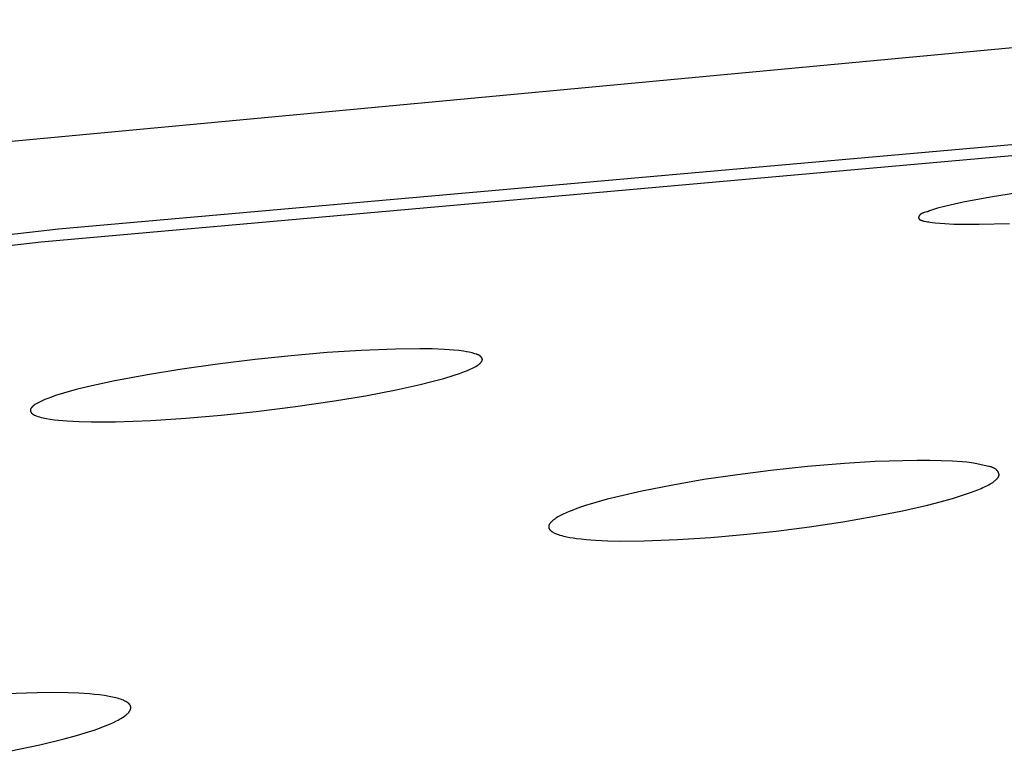
# Model space of a CAD drawing. Units: millimetres. Extents: x -621 to 424, y -1480 to 1533.
# Drawn here: x -274 to -262, y -200 to -191 of the extents above; entities that cross this region are included whole.
import ezdxf

# ---------------------------------------------------------------- set-up
doc = ezdxf.new("R2010")
doc.units = ezdxf.units.MM
doc.header["$MEASUREMENT"] = 0
doc.layers.add('Default', color=7, linetype='Continuous', true_color=0x000000)

msp = doc.modelspace()

# ---------------------------------------------------------------- linework, layer by layer
at = {"layer": 'Default', "color": 7, "true_color": 0xffffff}
for p, q in [((-258.424, -191.268), (-278.921, -193.186)), ((-273.772, -193.824), (-260.459, -192.643)), ((-273.985, -193.98), (-260.854, -192.814)), ((-262.388, -193.437), (-262.719, -193.498)), ((-262.056, -193.384), (-262.388, -193.437)), ((-262.934, -193.545), (-263.033, -193.571)), ((-262.827, -193.52), (-262.934, -193.545)), ((-262.719, -193.498), (-262.827, -193.52)), ((-263.263, -193.677), (-263.264, -193.678)), ((-263.264, -193.678), (-263.264, -193.679)), ((-263.264, -193.679), (-263.264, -193.679)), ((-263.264, -193.679), (-263.264, -193.68)), ((-263.264, -193.68), (-263.264, -193.681)), ((-263.262, -193.673), (-263.263, -193.675)), ((-263.263, -193.675), (-263.263, -193.676)), ((-263.263, -193.676), (-263.263, -193.677)), ((-263.261, -193.672), (-263.262, -193.673)), ((-263.26, -193.669), (-263.261, -193.67)), ((-263.261, -193.67), (-263.261, -193.672)), ((-263.259, -193.667), (-263.26, -193.669)), ((-263.258, -193.665), (-263.259, -193.666)), ((-263.259, -193.666), (-263.259, -193.667)), ((-263.257, -193.663), (-263.258, -193.665)), ((-263.256, -193.662), (-263.257, -193.663)), ((-263.255, -193.66), (-263.256, -193.662)), ((-263.254, -193.659), (-263.255, -193.66)), ((-263.253, -193.658), (-263.254, -193.659)), ((-263.252, -193.656), (-263.253, -193.658)), ((-263.251, -193.655), (-263.252, -193.656)), ((-263.25, -193.654), (-263.251, -193.655)), ((-263.249, -193.653), (-263.25, -193.654)), ((-263.247, -193.651), (-263.249, -193.653)), ((-263.246, -193.65), (-263.247, -193.651)), ((-263.245, -193.649), (-263.246, -193.65)), ((-263.243, -193.648), (-263.245, -193.649)), ((-263.242, -193.646), (-263.243, -193.648)), ((-263.24, -193.645), (-263.242, -193.646)), ((-263.239, -193.644), (-263.24, -193.645)), ((-263.237, -193.643), (-263.239, -193.644)), ((-263.236, -193.642), (-263.237, -193.643)), ((-263.234, -193.641), (-263.236, -193.642)), ((-263.232, -193.64), (-263.234, -193.641)), ((-263.231, -193.639), (-263.232, -193.64)), ((-263.229, -193.638), (-263.231, -193.639)), ((-263.227, -193.637), (-263.229, -193.638)), ((-263.224, -193.635), (-263.227, -193.637)), ((-263.22, -193.633), (-263.224, -193.635)), ((-263.216, -193.632), (-263.22, -193.633)), ((-263.212, -193.63), (-263.216, -193.632)), ((-263.209, -193.629), (-263.212, -193.63)), ((-263.205, -193.627), (-263.209, -193.629)), ((-263.197, -193.625), (-263.205, -193.627)), ((-263.165, -193.615), (-263.197, -193.625)), ((-263.158, -193.613), (-263.165, -193.615)), ((-263.154, -193.612), (-263.158, -193.613)), ((-263.151, -193.61), (-263.154, -193.612)), ((-263.147, -193.609), (-263.151, -193.61)), ((-263.144, -193.607), (-263.147, -193.609)), ((-263.14, -193.606), (-263.144, -193.607)), ((-263.139, -193.605), (-263.14, -193.606)), ((-263.137, -193.604), (-263.139, -193.605)), ((-263.136, -193.603), (-263.137, -193.604)), ((-263.134, -193.602), (-263.136, -193.603)), ((-263.133, -193.601), (-263.134, -193.602)), ((-263.131, -193.601), (-263.133, -193.601)), ((-263.082, -193.585), (-263.131, -193.601)), ((-263.033, -193.571), (-263.082, -193.585)), ((-263.264, -193.682), (-263.265, -193.682)), ((-263.265, -193.682), (-263.265, -193.683)), ((-263.265, -193.683), (-263.265, -193.684)), ((-263.265, -193.684), (-263.265, -193.684)), ((-263.265, -193.684), (-263.265, -193.685)), ((-263.265, -193.685), (-263.265, -193.686)), ((-263.265, -193.686), (-263.265, -193.686)), ((-263.265, -193.686), (-263.265, -193.687)), ((-263.265, -193.687), (-263.265, -193.688)), ((-263.265, -193.688), (-263.265, -193.688)), ((-263.265, -193.688), (-263.265, -193.689)), ((-263.265, -193.689), (-263.265, -193.69)), ((-263.265, -193.69), (-263.265, -193.69)), ((-263.265, -193.69), (-263.264, -193.691)), ((-263.264, -193.681), (-263.264, -193.682)), ((-263.264, -193.691), (-263.264, -193.692)), ((-263.264, -193.692), (-263.264, -193.692)), ((-263.264, -193.692), (-263.264, -193.693)), ((-263.264, -193.693), (-263.264, -193.694)), ((-263.264, -193.694), (-263.264, -193.694)), ((-263.264, -193.694), (-263.264, -193.694)), ((-263.264, -193.694), (-263.263, -193.695)), ((-263.263, -193.695), (-263.263, -193.695)), ((-263.263, -193.695), (-263.263, -193.696)), ((-263.263, -193.696), (-263.263, -193.696)), ((-263.263, -193.696), (-263.263, -193.697)), ((-263.263, -193.697), (-263.262, -193.697)), ((-263.262, -193.697), (-263.262, -193.698)), ((-263.262, -193.698), (-263.262, -193.698)), ((-263.262, -193.698), (-263.262, -193.698)), ((-263.262, -193.698), (-263.261, -193.699)), ((-263.261, -193.699), (-263.261, -193.699)), ((-263.261, -193.699), (-263.261, -193.7)), ((-263.261, -193.7), (-263.261, -193.7)), ((-263.261, -193.7), (-263.26, -193.701)), ((-263.26, -193.701), (-263.26, -193.701)), ((-263.26, -193.701), (-263.26, -193.701)), ((-263.26, -193.701), (-263.259, -193.702)), ((-263.259, -193.702), (-263.259, -193.702)), ((-263.259, -193.702), (-263.258, -193.703)), ((-263.258, -193.703), (-263.258, -193.704)), ((-263.258, -193.704), (-263.257, -193.704)), ((-263.257, -193.704), (-263.256, -193.705)), ((-263.256, -193.705), (-263.255, -193.706)), ((-263.255, -193.706), (-263.254, -193.707)), ((-263.254, -193.707), (-263.254, -193.707)), ((-263.254, -193.707), (-263.253, -193.708)), ((-263.253, -193.708), (-263.252, -193.709)), ((-263.252, -193.709), (-263.251, -193.709)), ((-263.251, -193.709), (-263.25, -193.71)), ((-263.25, -193.71), (-263.249, -193.711)), ((-263.249, -193.711), (-263.248, -193.711)), ((-263.248, -193.711), (-263.247, -193.712)), ((-263.247, -193.712), (-263.244, -193.713)), ((-263.244, -193.713), (-263.242, -193.714)), ((-263.242, -193.714), (-263.24, -193.715)), ((-263.24, -193.715), (-263.237, -193.716)), ((-263.237, -193.716), (-263.235, -193.717)), ((-263.235, -193.717), (-263.232, -193.718)), ((-263.232, -193.718), (-263.229, -193.719)), ((-263.229, -193.719), (-263.227, -193.72)), ((-263.227, -193.72), (-263.221, -193.722)), ((-263.221, -193.722), (-263.215, -193.724)), ((-263.215, -193.724), (-263.204, -193.727)), ((-263.204, -193.727), (-263.192, -193.729)), ((-263.192, -193.729), (-263.174, -193.733)), ((-263.174, -193.733), (-263.157, -193.737)), ((-263.157, -193.737), (-263.141, -193.739)), ((-263.141, -193.739), (-263.125, -193.742)), ((-263.125, -193.742), (-263.094, -193.746)), ((-263.094, -193.746), (-263.063, -193.749)), ((-263.063, -193.749), (-263.005, -193.755)), ((-263.005, -193.755), (-262.946, -193.759)), ((-262.946, -193.759), (-262.834, -193.764)), ((-262.834, -193.764), (-262.679, -193.766)), ((-262.679, -193.766), (-262.524, -193.766)), ((-262.524, -193.766), (-262.153, -193.757)), ((-301.544, -197.009), (-273.772, -193.824)), ((-301.451, -197.13), (-273.985, -193.98)), ((-270.491, -195.335), (-270.931, -195.372)), ((-270.074, -195.307), (-270.491, -195.335)), ((-269.657, -195.291), (-270.074, -195.307)), ((-269.358, -195.287), (-269.657, -195.291)), ((-269.209, -195.29), (-269.358, -195.287)), ((-269.059, -195.295), (-269.209, -195.29)), ((-269, -195.299), (-269.059, -195.295)), ((-268.942, -195.303), (-269, -195.299)), ((-268.884, -195.309), (-268.942, -195.303)), ((-268.854, -195.313), (-268.884, -195.309)), ((-268.825, -195.317), (-268.854, -195.313)), ((-268.79, -195.324), (-268.825, -195.317)), ((-268.755, -195.331), (-268.79, -195.324)), ((-268.72, -195.339), (-268.755, -195.331)), ((-268.686, -195.348), (-268.72, -195.339)), ((-268.669, -195.352), (-268.686, -195.348)), ((-268.665, -195.354), (-268.669, -195.352)), ((-268.661, -195.355), (-268.665, -195.354)), ((-268.657, -195.356), (-268.661, -195.355)), ((-268.653, -195.358), (-268.657, -195.356)), ((-268.649, -195.36), (-268.653, -195.358)), ((-268.645, -195.361), (-268.649, -195.36)), ((-268.641, -195.363), (-268.645, -195.361)), ((-268.639, -195.364), (-268.641, -195.363)), ((-268.637, -195.365), (-268.639, -195.364)), ((-271.831, -195.474), (-272.289, -195.539)), ((-271.371, -195.418), (-271.831, -195.474)), ((-270.931, -195.372), (-271.371, -195.418)), ((-268.652, -195.488), (-268.645, -195.483)), ((-268.645, -195.483), (-268.641, -195.481)), ((-268.641, -195.481), (-268.637, -195.478)), ((-268.635, -195.366), (-268.637, -195.365)), ((-268.637, -195.478), (-268.634, -195.475)), ((-268.633, -195.367), (-268.635, -195.366)), ((-268.634, -195.475), (-268.63, -195.472)), ((-268.631, -195.369), (-268.633, -195.367)), ((-268.629, -195.37), (-268.631, -195.369)), ((-268.63, -195.472), (-268.627, -195.469)), ((-268.628, -195.371), (-268.629, -195.37)), ((-268.626, -195.372), (-268.628, -195.371)), ((-268.627, -195.469), (-268.623, -195.466)), ((-268.624, -195.374), (-268.626, -195.372)), ((-268.622, -195.375), (-268.624, -195.374)), ((-268.623, -195.466), (-268.62, -195.463)), ((-268.621, -195.376), (-268.622, -195.375)), ((-268.619, -195.377), (-268.621, -195.376)), ((-268.62, -195.463), (-268.617, -195.46)), ((-268.618, -195.379), (-268.619, -195.377)), ((-268.617, -195.38), (-268.618, -195.379)), ((-268.615, -195.381), (-268.617, -195.38)), ((-268.617, -195.46), (-268.615, -195.458)), ((-268.614, -195.382), (-268.615, -195.381)), ((-268.615, -195.458), (-268.613, -195.456)), ((-268.613, -195.384), (-268.614, -195.382)), ((-268.612, -195.385), (-268.613, -195.384)), ((-268.613, -195.456), (-268.611, -195.453)), ((-268.61, -195.386), (-268.612, -195.385)), ((-268.611, -195.453), (-268.609, -195.451)), ((-268.609, -195.388), (-268.61, -195.386)), ((-268.608, -195.389), (-268.609, -195.388)), ((-268.609, -195.451), (-268.607, -195.449)), ((-268.607, -195.391), (-268.608, -195.389)), ((-268.606, -195.392), (-268.607, -195.391)), ((-268.607, -195.449), (-268.605, -195.447)), ((-268.605, -195.394), (-268.606, -195.392)), ((-268.604, -195.395), (-268.605, -195.394)), ((-268.605, -195.445), (-268.604, -195.444)), ((-268.605, -195.447), (-268.605, -195.445)), ((-268.603, -195.397), (-268.604, -195.395)), ((-268.604, -195.444), (-268.603, -195.443)), ((-268.602, -195.398), (-268.603, -195.397)), ((-268.603, -195.443), (-268.602, -195.442)), ((-268.601, -195.4), (-268.602, -195.398)), ((-268.602, -195.441), (-268.601, -195.439)), ((-268.602, -195.442), (-268.602, -195.441)), ((-268.6, -195.401), (-268.601, -195.4)), ((-268.601, -195.439), (-268.6, -195.438)), ((-268.599, -195.403), (-268.6, -195.401)), ((-268.6, -195.437), (-268.599, -195.436)), ((-268.6, -195.438), (-268.6, -195.437)), ((-268.599, -195.404), (-268.599, -195.403)), ((-268.598, -195.406), (-268.599, -195.404)), ((-268.599, -195.436), (-268.598, -195.434)), ((-268.598, -195.407), (-268.598, -195.406)), ((-268.597, -195.408), (-268.598, -195.407)), ((-268.598, -195.407), (-268.598, -195.407)), ((-268.598, -195.433), (-268.597, -195.432)), ((-268.598, -195.434), (-268.598, -195.433)), ((-268.597, -195.409), (-268.597, -195.408)), ((-268.597, -195.41), (-268.597, -195.409)), ((-268.597, -195.411), (-268.597, -195.41)), ((-268.596, -195.411), (-268.597, -195.411)), ((-268.597, -195.429), (-268.596, -195.428)), ((-268.597, -195.431), (-268.597, -195.429)), ((-268.597, -195.432), (-268.597, -195.431)), ((-268.596, -195.412), (-268.596, -195.411)), ((-268.596, -195.413), (-268.596, -195.412)), ((-268.596, -195.414), (-268.596, -195.413)), ((-268.596, -195.415), (-268.596, -195.414)), ((-268.595, -195.416), (-268.596, -195.415)), ((-268.596, -195.415), (-268.596, -195.415)), ((-268.596, -195.425), (-268.596, -195.424)), ((-268.596, -195.424), (-268.595, -195.424)), ((-268.596, -195.426), (-268.596, -195.425)), ((-268.596, -195.427), (-268.596, -195.426)), ((-268.596, -195.426), (-268.596, -195.426)), ((-268.596, -195.428), (-268.596, -195.427)), ((-268.596, -195.428), (-268.596, -195.428)), ((-268.595, -195.417), (-268.595, -195.416)), ((-268.595, -195.418), (-268.595, -195.417)), ((-268.595, -195.419), (-268.595, -195.418)), ((-268.595, -195.42), (-268.595, -195.419)), ((-268.595, -195.419), (-268.595, -195.419)), ((-268.595, -195.421), (-268.595, -195.42)), ((-268.595, -195.422), (-268.595, -195.421)), ((-268.595, -195.423), (-268.595, -195.422)), ((-268.595, -195.422), (-268.595, -195.422)), ((-268.595, -195.424), (-268.595, -195.423)), ((-272.688, -195.604), (-273.086, -195.678)), ((-272.289, -195.539), (-272.688, -195.604)), ((-268.938, -195.61), (-268.874, -195.588)), ((-268.874, -195.588), (-268.811, -195.565)), ((-268.811, -195.565), (-268.776, -195.551)), ((-268.776, -195.551), (-268.742, -195.536)), ((-268.742, -195.536), (-268.725, -195.529)), ((-268.725, -195.529), (-268.708, -195.52)), ((-268.708, -195.52), (-268.692, -195.512)), ((-268.692, -195.512), (-268.675, -195.503)), ((-268.675, -195.503), (-268.66, -195.493)), ((-268.66, -195.493), (-268.652, -195.488)), ((-273.086, -195.678), (-273.401, -195.747)), ((-269.648, -195.789), (-269.356, -195.724)), ((-269.356, -195.724), (-269.211, -195.688)), ((-269.211, -195.688), (-269.067, -195.649)), ((-269.067, -195.649), (-268.938, -195.61)), ((-273.712, -195.83), (-273.81, -195.86)), ((-273.557, -195.786), (-273.712, -195.83)), ((-273.401, -195.747), (-273.557, -195.786)), ((-270.024, -195.861), (-269.648, -195.789)), ((-274.054, -195.965), (-274.062, -195.97)), ((-274.039, -195.956), (-274.054, -195.965)), ((-274.023, -195.947), (-274.039, -195.956)), ((-274.006, -195.939), (-274.023, -195.947)), ((-273.99, -195.93), (-274.006, -195.939)), ((-273.973, -195.923), (-273.99, -195.93)), ((-273.939, -195.908), (-273.973, -195.923)), ((-273.905, -195.895), (-273.939, -195.908)), ((-273.858, -195.877), (-273.905, -195.895)), ((-273.81, -195.86), (-273.858, -195.877)), ((-270.879, -195.994), (-270.4, -195.924)), ((-270.4, -195.924), (-270.024, -195.861)), ((-274.116, -196.032), (-274.117, -196.033)), ((-274.117, -196.033), (-274.117, -196.034)), ((-274.117, -196.034), (-274.117, -196.034)), ((-274.117, -196.034), (-274.117, -196.035)), ((-274.117, -196.035), (-274.117, -196.035)), ((-274.117, -196.035), (-274.117, -196.036)), ((-274.117, -196.036), (-274.117, -196.037)), ((-274.117, -196.037), (-274.117, -196.037)), ((-274.117, -196.037), (-274.117, -196.038)), ((-274.117, -196.038), (-274.117, -196.039)), ((-274.117, -196.039), (-274.117, -196.039)), ((-274.117, -196.039), (-274.117, -196.041)), ((-274.117, -196.041), (-274.117, -196.042)), ((-274.117, -196.042), (-274.117, -196.043)), ((-274.117, -196.043), (-274.117, -196.044)), ((-274.117, -196.044), (-274.116, -196.045)), ((-274.115, -196.028), (-274.116, -196.029)), ((-274.116, -196.029), (-274.116, -196.03)), ((-274.116, -196.03), (-274.116, -196.032)), ((-274.116, -196.032), (-274.116, -196.032)), ((-274.116, -196.045), (-274.116, -196.047)), ((-274.116, -196.047), (-274.116, -196.048)), ((-274.116, -196.048), (-274.116, -196.049)), ((-274.116, -196.049), (-274.115, -196.05)), ((-274.114, -196.025), (-274.115, -196.026)), ((-274.115, -196.026), (-274.115, -196.028)), ((-274.115, -196.05), (-274.115, -196.051)), ((-274.115, -196.051), (-274.114, -196.053)), ((-274.113, -196.023), (-274.114, -196.024)), ((-274.114, -196.024), (-274.114, -196.025)), ((-274.114, -196.053), (-274.114, -196.054)), ((-274.114, -196.054), (-274.114, -196.055)), ((-274.114, -196.055), (-274.113, -196.056)), ((-274.112, -196.02), (-274.113, -196.021)), ((-274.113, -196.021), (-274.113, -196.023)), ((-274.113, -196.056), (-274.113, -196.057)), ((-274.113, -196.057), (-274.112, -196.059)), ((-274.111, -196.018), (-274.112, -196.019)), ((-274.112, -196.019), (-274.112, -196.02)), ((-274.112, -196.059), (-274.111, -196.06)), ((-274.11, -196.016), (-274.111, -196.018)), ((-274.111, -196.06), (-274.111, -196.061)), ((-274.111, -196.061), (-274.11, -196.062)), ((-274.109, -196.015), (-274.11, -196.016)), ((-274.11, -196.062), (-274.109, -196.063)), ((-274.108, -196.013), (-274.109, -196.014)), ((-274.109, -196.014), (-274.109, -196.015)), ((-274.109, -196.063), (-274.109, -196.064)), ((-274.109, -196.064), (-274.108, -196.065)), ((-274.106, -196.01), (-274.108, -196.013)), ((-274.108, -196.065), (-274.107, -196.067)), ((-274.107, -196.067), (-274.107, -196.068)), ((-274.107, -196.068), (-274.106, -196.069)), ((-274.105, -196.008), (-274.106, -196.01)), ((-274.106, -196.069), (-274.105, -196.07)), ((-274.103, -196.006), (-274.105, -196.008)), ((-274.105, -196.07), (-274.104, -196.071)), ((-274.104, -196.071), (-274.103, -196.072)), ((-274.101, -196.004), (-274.103, -196.006)), ((-274.103, -196.072), (-274.103, -196.073)), ((-274.103, -196.073), (-274.101, -196.075)), ((-274.099, -196.001), (-274.101, -196.004)), ((-274.101, -196.075), (-274.099, -196.076)), ((-274.097, -195.999), (-274.099, -196.001)), ((-274.099, -196.076), (-274.098, -196.078)), ((-274.098, -196.078), (-274.097, -196.079)), ((-274.094, -195.996), (-274.097, -195.999)), ((-274.097, -196.079), (-274.095, -196.08)), ((-274.095, -196.08), (-274.094, -196.082)), ((-274.09, -195.993), (-274.094, -195.996)), ((-274.094, -196.082), (-274.092, -196.083)), ((-274.092, -196.083), (-274.091, -196.084)), ((-274.091, -196.084), (-274.089, -196.085)), ((-274.087, -195.99), (-274.09, -195.993)), ((-274.089, -196.085), (-274.088, -196.087)), ((-274.088, -196.087), (-274.086, -196.088)), ((-274.084, -195.987), (-274.087, -195.99)), ((-274.08, -195.984), (-274.084, -195.987)), ((-274.077, -195.981), (-274.08, -195.984)), ((-274.073, -195.978), (-274.077, -195.981)), ((-274.069, -195.975), (-274.073, -195.978)), ((-274.062, -195.97), (-274.069, -195.975)), ((-271.787, -196.099), (-271.359, -196.054)), ((-271.359, -196.054), (-270.879, -195.994)), ((-274.086, -196.088), (-274.084, -196.089)), ((-274.084, -196.089), (-274.083, -196.09)), ((-274.083, -196.09), (-274.081, -196.091)), ((-274.081, -196.091), (-274.079, -196.092)), ((-274.079, -196.092), (-274.076, -196.094)), ((-274.076, -196.094), (-274.073, -196.095)), ((-274.073, -196.095), (-274.069, -196.097)), ((-274.069, -196.097), (-274.065, -196.099)), ((-274.065, -196.099), (-274.062, -196.1)), ((-274.062, -196.1), (-274.054, -196.103)), ((-274.054, -196.103), (-274.047, -196.106)), ((-274.047, -196.106), (-274.026, -196.113)), ((-274.026, -196.113), (-274.005, -196.12)), ((-274.005, -196.12), (-273.984, -196.126)), ((-273.984, -196.126), (-273.962, -196.131)), ((-273.962, -196.131), (-273.941, -196.136)), ((-273.941, -196.136), (-273.919, -196.14)), ((-273.919, -196.14), (-273.876, -196.147)), ((-273.876, -196.147), (-273.824, -196.154)), ((-273.824, -196.154), (-273.772, -196.16)), ((-273.772, -196.16), (-273.667, -196.168)), ((-273.667, -196.168), (-273.519, -196.176)), ((-273.519, -196.176), (-273.372, -196.179)), ((-273.372, -196.179), (-273.077, -196.178)), ((-273.077, -196.178), (-272.646, -196.163)), ((-272.646, -196.163), (-272.216, -196.136)), ((-272.216, -196.136), (-271.787, -196.099)), ((-263.795, -196.666), (-264.17, -196.688)), ((-263.286, -196.651), (-263.795, -196.666)), ((-263.127, -196.651), (-263.286, -196.651)), ((-262.851, -196.662), (-263.127, -196.651)), ((-262.733, -196.668), (-262.851, -196.662)), ((-262.674, -196.673), (-262.733, -196.668)), ((-262.645, -196.677), (-262.674, -196.673)), ((-262.617, -196.681), (-262.645, -196.677)), ((-262.595, -196.684), (-262.617, -196.681)), ((-262.573, -196.688), (-262.595, -196.684)), ((-265.071, -196.774), (-265.479, -196.826)), ((-264.621, -196.726), (-265.071, -196.774)), ((-264.17, -196.688), (-264.621, -196.726)), ((-262.406, -196.724), (-262.573, -196.688)), ((-262.397, -196.726), (-262.406, -196.724)), ((-262.388, -196.729), (-262.397, -196.726)), ((-262.379, -196.731), (-262.388, -196.729)), ((-262.37, -196.734), (-262.379, -196.731)), ((-262.365, -196.736), (-262.37, -196.734)), ((-262.361, -196.737), (-262.365, -196.736)), ((-262.357, -196.739), (-262.361, -196.737)), ((-262.353, -196.741), (-262.357, -196.739)), ((-262.349, -196.743), (-262.353, -196.741)), ((-262.345, -196.744), (-262.349, -196.743)), ((-262.341, -196.747), (-262.345, -196.744)), ((-262.337, -196.749), (-262.341, -196.747)), ((-262.333, -196.751), (-262.337, -196.749)), ((-262.329, -196.754), (-262.333, -196.751)), ((-262.325, -196.756), (-262.329, -196.754)), ((-262.324, -196.757), (-262.325, -196.756)), ((-262.322, -196.759), (-262.324, -196.757)), ((-262.32, -196.76), (-262.322, -196.759)), ((-262.318, -196.762), (-262.32, -196.76)), ((-262.317, -196.763), (-262.318, -196.762)), ((-262.315, -196.765), (-262.317, -196.763)), ((-262.313, -196.766), (-262.315, -196.765)), ((-262.312, -196.768), (-262.313, -196.766)), ((-262.31, -196.769), (-262.312, -196.768)), ((-262.308, -196.771), (-262.31, -196.769)), ((-262.307, -196.773), (-262.308, -196.771)), ((-262.306, -196.774), (-262.307, -196.773)), ((-262.304, -196.776), (-262.306, -196.774)), ((-262.303, -196.777), (-262.304, -196.776)), ((-262.301, -196.779), (-262.303, -196.777)), ((-262.3, -196.781), (-262.301, -196.779)), ((-262.299, -196.783), (-262.3, -196.781)), ((-262.298, -196.784), (-262.299, -196.783)), ((-262.296, -196.786), (-262.298, -196.784)), ((-262.295, -196.788), (-262.296, -196.786)), ((-262.294, -196.79), (-262.295, -196.788)), ((-262.293, -196.792), (-262.294, -196.79)), ((-262.292, -196.794), (-262.293, -196.792)), ((-262.291, -196.795), (-262.292, -196.794)), ((-262.29, -196.797), (-262.291, -196.795)), ((-262.289, -196.799), (-262.29, -196.797)), ((-262.288, -196.801), (-262.289, -196.799)), ((-262.287, -196.803), (-262.288, -196.801)), ((-262.287, -196.805), (-262.287, -196.803)), ((-262.286, -196.807), (-262.287, -196.805)), ((-262.285, -196.809), (-262.286, -196.807)), ((-265.887, -196.886), (-266.268, -196.952)), ((-265.479, -196.826), (-265.887, -196.886)), ((-262.375, -196.929), (-262.367, -196.924)), ((-262.367, -196.924), (-262.359, -196.919)), ((-262.359, -196.919), (-262.351, -196.914)), ((-262.351, -196.914), (-262.344, -196.908)), ((-262.344, -196.908), (-262.336, -196.902)), ((-262.336, -196.902), (-262.328, -196.896)), ((-262.328, -196.896), (-262.32, -196.889)), ((-262.32, -196.889), (-262.316, -196.885)), ((-262.316, -196.885), (-262.312, -196.881)), ((-262.312, -196.881), (-262.308, -196.878)), ((-262.308, -196.878), (-262.304, -196.874)), ((-262.304, -196.874), (-262.302, -196.872)), ((-262.302, -196.872), (-262.301, -196.87)), ((-262.301, -196.87), (-262.299, -196.868)), ((-262.299, -196.868), (-262.297, -196.866)), ((-262.297, -196.866), (-262.296, -196.863)), ((-262.296, -196.863), (-262.294, -196.861)), ((-262.294, -196.861), (-262.293, -196.859)), ((-262.293, -196.859), (-262.291, -196.857)), ((-262.291, -196.857), (-262.29, -196.855)), ((-262.29, -196.855), (-262.289, -196.853)), ((-262.289, -196.853), (-262.288, -196.852)), ((-262.288, -196.851), (-262.287, -196.85)), ((-262.288, -196.852), (-262.288, -196.851)), ((-262.287, -196.848), (-262.286, -196.847)), ((-262.287, -196.85), (-262.287, -196.848)), ((-262.286, -196.845), (-262.285, -196.844)), ((-262.286, -196.846), (-262.286, -196.845)), ((-262.286, -196.847), (-262.286, -196.846)), ((-262.285, -196.811), (-262.285, -196.809)), ((-262.284, -196.813), (-262.285, -196.811)), ((-262.285, -196.843), (-262.284, -196.842)), ((-262.285, -196.844), (-262.285, -196.843)), ((-262.284, -196.815), (-262.284, -196.813)), ((-262.283, -196.817), (-262.284, -196.815)), ((-262.284, -196.839), (-262.283, -196.838)), ((-262.284, -196.841), (-262.284, -196.839)), ((-262.284, -196.842), (-262.284, -196.841)), ((-262.283, -196.819), (-262.283, -196.817)), ((-262.283, -196.82), (-262.283, -196.819)), ((-262.282, -196.822), (-262.283, -196.82)), ((-262.283, -196.834), (-262.282, -196.832)), ((-262.283, -196.835), (-262.283, -196.834)), ((-262.283, -196.836), (-262.283, -196.835)), ((-262.283, -196.837), (-262.283, -196.836)), ((-262.283, -196.838), (-262.283, -196.837)), ((-262.282, -196.823), (-262.282, -196.822)), ((-262.282, -196.824), (-262.282, -196.823)), ((-262.282, -196.825), (-262.282, -196.824)), ((-262.282, -196.826), (-262.282, -196.825)), ((-262.282, -196.827), (-262.282, -196.826)), ((-262.282, -196.828), (-262.282, -196.827)), ((-262.282, -196.829), (-262.282, -196.828)), ((-262.282, -196.83), (-262.282, -196.829)), ((-262.282, -196.831), (-262.282, -196.83)), ((-262.282, -196.832), (-262.282, -196.831)), ((-266.647, -197.027), (-266.928, -197.091)), ((-266.268, -196.952), (-266.647, -197.027)), ((-262.741, -197.081), (-262.63, -197.044)), ((-262.63, -197.044), (-262.587, -197.028)), ((-262.587, -197.028), (-262.543, -197.011)), ((-262.543, -197.011), (-262.501, -196.993)), ((-262.501, -196.993), (-262.48, -196.984)), ((-262.48, -196.984), (-262.459, -196.974)), ((-262.459, -196.974), (-262.424, -196.957)), ((-262.424, -196.957), (-262.408, -196.948)), ((-262.408, -196.948), (-262.391, -196.939)), ((-262.391, -196.939), (-262.375, -196.929)), ((-267.207, -197.165), (-267.333, -197.203)), ((-267.068, -197.126), (-267.207, -197.165)), ((-266.928, -197.091), (-267.068, -197.126)), ((-263.156, -197.197), (-263.003, -197.158)), ((-263.003, -197.158), (-262.852, -197.115)), ((-262.852, -197.115), (-262.741, -197.081)), ((-267.533, -197.276), (-267.57, -197.291)), ((-267.496, -197.261), (-267.533, -197.276)), ((-267.459, -197.246), (-267.496, -197.261)), ((-267.396, -197.224), (-267.459, -197.246)), ((-267.333, -197.203), (-267.396, -197.224)), ((-263.826, -197.338), (-263.463, -197.266)), ((-263.463, -197.266), (-263.156, -197.197)), ((-267.76, -197.409), (-267.762, -197.412)), ((-267.758, -197.407), (-267.76, -197.409)), ((-267.756, -197.405), (-267.758, -197.407)), ((-267.752, -197.4), (-267.756, -197.405)), ((-267.747, -197.396), (-267.752, -197.4)), ((-267.743, -197.392), (-267.747, -197.396)), ((-267.738, -197.388), (-267.743, -197.392)), ((-267.733, -197.384), (-267.738, -197.388)), ((-267.726, -197.378), (-267.733, -197.384)), ((-267.719, -197.372), (-267.726, -197.378)), ((-267.711, -197.367), (-267.719, -197.372)), ((-267.704, -197.362), (-267.711, -197.367)), ((-267.696, -197.357), (-267.704, -197.362)), ((-267.688, -197.352), (-267.696, -197.357)), ((-267.672, -197.342), (-267.688, -197.352)), ((-267.656, -197.333), (-267.672, -197.342)), ((-267.64, -197.325), (-267.656, -197.333)), ((-267.607, -197.308), (-267.64, -197.325)), ((-267.57, -197.291), (-267.607, -197.308)), ((-264.597, -197.462), (-264.19, -197.401)), ((-264.19, -197.401), (-263.826, -197.338)), ((-267.783, -197.45), (-267.784, -197.452)), ((-267.784, -197.452), (-267.784, -197.453)), ((-267.784, -197.453), (-267.784, -197.454)), ((-267.784, -197.454), (-267.784, -197.456)), ((-267.784, -197.456), (-267.784, -197.457)), ((-267.784, -197.457), (-267.784, -197.458)), ((-267.784, -197.458), (-267.784, -197.46)), ((-267.784, -197.46), (-267.784, -197.461)), ((-267.784, -197.461), (-267.784, -197.462)), ((-267.784, -197.462), (-267.784, -197.463)), ((-267.784, -197.463), (-267.784, -197.464)), ((-267.784, -197.464), (-267.784, -197.465)), ((-267.784, -197.465), (-267.784, -197.466)), ((-267.784, -197.466), (-267.784, -197.467)), ((-267.784, -197.467), (-267.784, -197.468)), ((-267.784, -197.468), (-267.784, -197.469)), ((-267.784, -197.469), (-267.784, -197.47)), ((-267.784, -197.47), (-267.783, -197.471)), ((-267.782, -197.446), (-267.783, -197.448)), ((-267.783, -197.448), (-267.783, -197.449)), ((-267.783, -197.449), (-267.783, -197.45)), ((-267.783, -197.471), (-267.783, -197.472)), ((-267.783, -197.472), (-267.783, -197.474)), ((-267.783, -197.474), (-267.782, -197.476)), ((-267.781, -197.444), (-267.782, -197.445)), ((-267.782, -197.445), (-267.782, -197.446)), ((-267.782, -197.476), (-267.782, -197.478)), ((-267.782, -197.478), (-267.781, -197.479)), ((-267.78, -197.44), (-267.781, -197.441)), ((-267.781, -197.441), (-267.781, -197.442)), ((-267.781, -197.442), (-267.781, -197.444)), ((-267.781, -197.479), (-267.78, -197.481)), ((-267.779, -197.438), (-267.78, -197.44)), ((-267.78, -197.481), (-267.78, -197.483)), ((-267.78, -197.483), (-267.779, -197.485)), ((-267.778, -197.436), (-267.779, -197.437)), ((-267.779, -197.437), (-267.779, -197.438)), ((-267.779, -197.485), (-267.778, -197.487)), ((-267.777, -197.433), (-267.778, -197.436)), ((-267.778, -197.487), (-267.777, -197.489)), ((-267.776, -197.431), (-267.777, -197.433)), ((-267.777, -197.489), (-267.776, -197.49)), ((-267.774, -197.428), (-267.776, -197.431)), ((-267.776, -197.49), (-267.775, -197.492)), ((-267.775, -197.492), (-267.774, -197.493)), ((-267.773, -197.426), (-267.774, -197.428)), ((-267.774, -197.493), (-267.773, -197.494)), ((-267.771, -197.424), (-267.773, -197.426)), ((-267.773, -197.494), (-267.772, -197.496)), ((-267.772, -197.496), (-267.772, -197.497)), ((-267.772, -197.497), (-267.771, -197.498)), ((-267.77, -197.421), (-267.771, -197.424)), ((-267.771, -197.498), (-267.77, -197.499)), ((-267.768, -197.419), (-267.77, -197.421)), ((-267.77, -197.499), (-267.769, -197.501)), ((-267.769, -197.501), (-267.767, -197.502)), ((-267.766, -197.416), (-267.768, -197.419)), ((-267.767, -197.502), (-267.766, -197.503)), ((-267.764, -197.414), (-267.766, -197.416)), ((-267.766, -197.503), (-267.765, -197.504)), ((-267.765, -197.504), (-267.764, -197.505)), ((-267.762, -197.412), (-267.764, -197.414)), ((-267.764, -197.505), (-267.762, -197.507)), ((-267.762, -197.507), (-267.759, -197.51)), ((-267.759, -197.51), (-267.757, -197.512)), ((-267.757, -197.512), (-267.754, -197.514)), ((-267.754, -197.514), (-267.752, -197.515)), ((-267.752, -197.515), (-267.749, -197.517)), ((-267.749, -197.517), (-267.747, -197.519)), ((-267.747, -197.519), (-267.744, -197.521)), ((-267.744, -197.521), (-267.738, -197.524)), ((-267.738, -197.524), (-267.732, -197.528)), ((-267.732, -197.528), (-267.726, -197.531)), ((-265.405, -197.558), (-265.006, -197.514)), ((-265.006, -197.514), (-264.597, -197.462)), ((-267.726, -197.531), (-267.72, -197.534)), ((-267.72, -197.534), (-267.714, -197.538)), ((-267.714, -197.538), (-267.708, -197.541)), ((-267.708, -197.541), (-267.702, -197.543)), ((-267.702, -197.543), (-267.695, -197.546)), ((-267.695, -197.546), (-267.689, -197.549)), ((-267.689, -197.549), (-267.679, -197.553)), ((-267.679, -197.553), (-267.668, -197.556)), ((-267.668, -197.556), (-267.657, -197.56)), ((-267.657, -197.56), (-267.647, -197.563)), ((-267.647, -197.563), (-267.625, -197.569)), ((-267.625, -197.569), (-267.603, -197.575)), ((-267.603, -197.575), (-267.564, -197.584)), ((-267.564, -197.584), (-267.524, -197.591)), ((-267.524, -197.591), (-267.484, -197.598)), ((-267.484, -197.598), (-267.444, -197.604)), ((-267.444, -197.604), (-267.386, -197.611)), ((-267.386, -197.611), (-267.328, -197.616)), ((-267.328, -197.616), (-267.211, -197.625)), ((-267.211, -197.625), (-267.063, -197.632)), ((-267.063, -197.632), (-266.915, -197.636)), ((-266.915, -197.636), (-266.618, -197.634)), ((-266.618, -197.634), (-266.211, -197.619)), ((-266.211, -197.619), (-265.805, -197.593)), ((-265.805, -197.593), (-265.405, -197.558)), ((-274.032, -199.488), (-274.422, -199.501)), ((-273.844, -199.487), (-274.032, -199.488)), ((-273.656, -199.49), (-273.844, -199.487)), ((-273.526, -199.495), (-273.656, -199.49)), ((-273.395, -199.504), (-273.526, -199.495)), ((-273.334, -199.509), (-273.395, -199.504)), ((-273.273, -199.516), (-273.334, -199.509)), ((-273.213, -199.524), (-273.273, -199.516)), ((-273.153, -199.534), (-273.213, -199.524)), ((-273.113, -199.542), (-273.153, -199.534)), ((-273.093, -199.547), (-273.113, -199.542)), ((-273.073, -199.551), (-273.093, -199.547)), ((-273.053, -199.557), (-273.073, -199.551)), ((-273.034, -199.562), (-273.053, -199.557)), ((-273.014, -199.569), (-273.034, -199.562)), ((-272.995, -199.576), (-273.014, -199.569)), ((-272.981, -199.581), (-272.995, -199.576)), ((-272.974, -199.584), (-272.981, -199.581)), ((-272.968, -199.587), (-272.974, -199.584)), ((-272.961, -199.59), (-272.968, -199.587)), ((-272.954, -199.594), (-272.961, -199.59)), ((-272.948, -199.597), (-272.954, -199.594)), ((-272.941, -199.601), (-272.948, -199.597)), ((-272.937, -199.604), (-272.941, -199.601)), ((-272.934, -199.606), (-272.937, -199.604)), ((-272.93, -199.609), (-272.934, -199.606)), ((-272.926, -199.611), (-272.93, -199.609)), ((-272.923, -199.614), (-272.926, -199.611)), ((-272.919, -199.617), (-272.923, -199.614)), ((-272.916, -199.62), (-272.919, -199.617)), ((-272.913, -199.623), (-272.916, -199.62)), ((-272.91, -199.626), (-272.913, -199.623)), ((-272.908, -199.628), (-272.91, -199.626)), ((-272.906, -199.63), (-272.908, -199.628)), ((-272.905, -199.631), (-272.906, -199.63)), ((-272.904, -199.632), (-272.905, -199.631)), ((-272.903, -199.634), (-272.904, -199.632)), ((-272.902, -199.635), (-272.903, -199.634)), ((-272.901, -199.637), (-272.902, -199.635)), ((-272.9, -199.638), (-272.901, -199.637)), ((-272.899, -199.64), (-272.9, -199.638)), ((-272.898, -199.642), (-272.899, -199.64)), ((-272.897, -199.643), (-272.898, -199.642)), ((-272.896, -199.645), (-272.897, -199.643)), ((-272.895, -199.646), (-272.896, -199.645)), ((-272.895, -199.648), (-272.895, -199.646)), ((-272.894, -199.65), (-272.895, -199.648)), ((-272.895, -199.695), (-272.894, -199.694)), ((-272.895, -199.697), (-272.895, -199.695)), ((-272.893, -199.651), (-272.894, -199.65)), ((-272.894, -199.694), (-272.893, -199.692)), ((-272.893, -199.653), (-272.893, -199.651)), ((-272.892, -199.654), (-272.893, -199.653)), ((-272.893, -199.69), (-272.892, -199.688)), ((-272.893, -199.692), (-272.893, -199.69)), ((-272.892, -199.656), (-272.892, -199.654)), ((-272.892, -199.658), (-272.892, -199.656)), ((-272.891, -199.659), (-272.892, -199.658)), ((-272.892, -199.686), (-272.891, -199.684)), ((-272.892, -199.688), (-272.892, -199.686)), ((-272.891, -199.661), (-272.891, -199.659)), ((-272.891, -199.663), (-272.891, -199.661)), ((-272.89, -199.664), (-272.891, -199.663)), ((-272.891, -199.68), (-272.89, -199.678)), ((-272.891, -199.682), (-272.891, -199.68)), ((-272.891, -199.684), (-272.891, -199.682)), ((-272.89, -199.666), (-272.89, -199.664)), ((-272.89, -199.668), (-272.89, -199.666)), ((-272.89, -199.669), (-272.89, -199.668)), ((-272.89, -199.671), (-272.89, -199.669)), ((-272.89, -199.673), (-272.89, -199.671)), ((-272.89, -199.675), (-272.89, -199.673)), ((-272.89, -199.677), (-272.89, -199.675)), ((-272.89, -199.678), (-272.89, -199.677)), ((-273.046, -199.823), (-273.028, -199.813)), ((-273.028, -199.813), (-273.01, -199.802)), ((-273.01, -199.802), (-272.992, -199.792)), ((-272.992, -199.792), (-272.972, -199.778)), ((-272.972, -199.778), (-272.961, -199.771)), ((-272.961, -199.771), (-272.952, -199.763)), ((-272.952, -199.763), (-272.947, -199.759)), ((-272.947, -199.759), (-272.942, -199.755)), ((-272.942, -199.755), (-272.937, -199.751)), ((-272.937, -199.751), (-272.933, -199.747)), ((-272.933, -199.747), (-272.928, -199.743)), ((-272.928, -199.743), (-272.924, -199.738)), ((-272.924, -199.738), (-272.92, -199.734)), ((-272.92, -199.734), (-272.915, -199.729)), ((-272.915, -199.729), (-272.913, -199.726)), ((-272.913, -199.726), (-272.91, -199.723)), ((-272.91, -199.723), (-272.908, -199.719)), ((-272.908, -199.719), (-272.906, -199.716)), ((-272.906, -199.716), (-272.904, -199.713)), ((-272.904, -199.713), (-272.901, -199.709)), ((-272.901, -199.709), (-272.9, -199.708)), ((-272.9, -199.706), (-272.899, -199.704)), ((-272.9, -199.708), (-272.9, -199.706)), ((-272.899, -199.704), (-272.898, -199.703)), ((-272.898, -199.703), (-272.897, -199.701)), ((-272.897, -199.701), (-272.896, -199.699)), ((-272.896, -199.699), (-272.895, -199.697)), ((-273.339, -199.944), (-273.272, -199.92)), ((-273.272, -199.92), (-273.205, -199.895)), ((-273.205, -199.895), (-273.14, -199.868)), ((-273.14, -199.868), (-273.102, -199.851)), ((-273.102, -199.851), (-273.065, -199.832)), ((-273.065, -199.832), (-273.046, -199.823)), ((-274.003, -200.125), (-273.703, -200.052)), ((-273.703, -200.052), (-273.554, -200.011)), ((-273.554, -200.011), (-273.406, -199.966)), ((-273.406, -199.966), (-273.339, -199.944)), ((-274.378, -200.204), (-274.003, -200.125))]:
    msp.add_line(p, q, dxfattribs=at)

doc.saveas('drawing.dxf')
